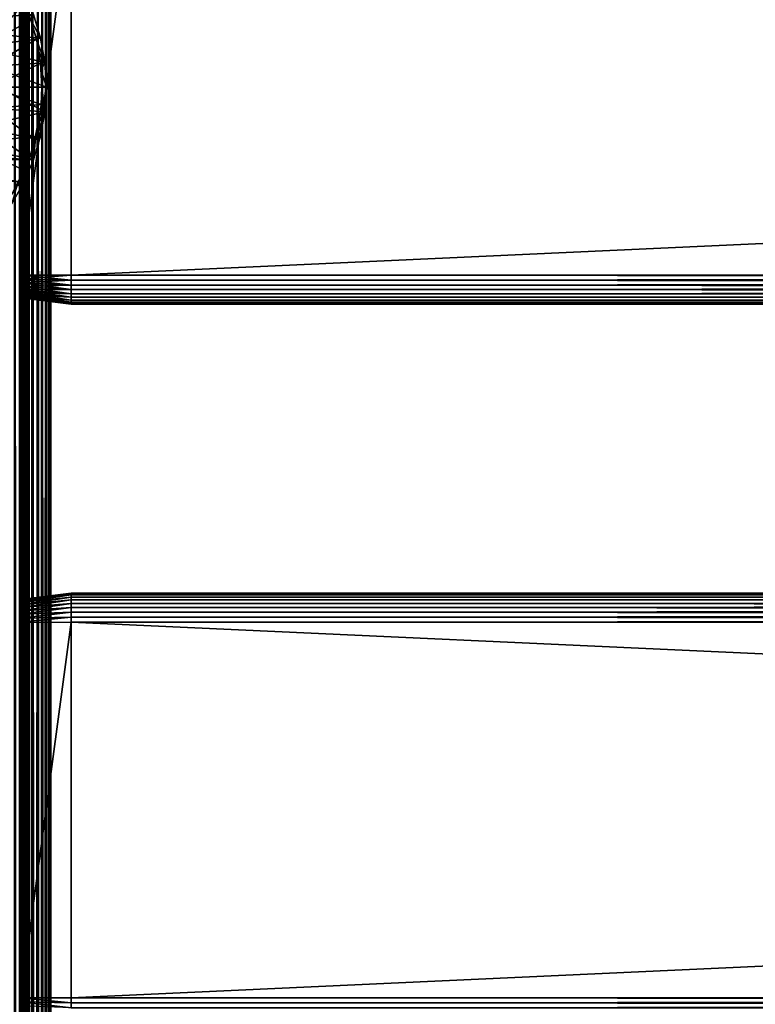
# Model space of a CAD drawing. Extents: x 0 to 651, y 0 to 839.
# Drawn here: x 28 to 79, y 701 to 769 of the extents above; entities that cross this region are included whole.
import ezdxf

# ---------------------------------------------------------------- set-up
doc = ezdxf.new("R2010")
doc.units = 0
doc.header["$MEASUREMENT"] = 0

msp = doc.modelspace()

# ---------------------------------------------------------------- linework, layer by layer
for points in [[(27.499969, 90.625214, 38), (27.499969, 837.625183, 38), (27.934099, 837.625183, 38.037991)], [(27.499969, 90.625214, 38), (27.934099, 837.625183, 38.037991), (27.934099, 90.625214, 38.037991)], [(27.934099, 90.625214, 67.962021), (27.934099, 837.625183, 67.962021), (27.499969, 837.625183, 68)], [(27.934099, 90.625214, 67.962021), (27.499969, 837.625183, 68), (27.499969, 90.625214, 68)], [(27.84202, 90.625214, 66.439697), (27.84202, 837.625183, 66.439697), (28, 90.625214, 66.366028)], [(28, 90.625214, 66.366028), (27.84202, 837.625183, 66.439697), (28, 837.625183, 66.366028)], [(27.934099, 90.625214, 38.037991), (27.934099, 837.625183, 38.037991), (28.35503, 837.625183, 38.150768)], [(27.934099, 90.625214, 38.037991), (28.35503, 837.625183, 38.150768), (28.35503, 90.625214, 38.150768)], [(28.35503, 90.625214, 67.849228), (28.35503, 837.625183, 67.849228), (27.934099, 837.625183, 67.962021)], [(28.35503, 90.625214, 67.849228), (27.934099, 837.625183, 67.962021), (27.934099, 90.625214, 67.962021)], [(28, 90.625214, 66.366028), (28, 837.625183, 66.366028), (28.14278, 90.625214, 66.266052)], [(28.14278, 90.625214, 66.266052), (28, 837.625183, 66.366028), (28.14278, 837.625183, 66.266052)], [(28.14278, 90.625214, 66.266052), (28.14278, 837.625183, 66.266052), (28.266041, 90.625214, 66.142792)], [(28.266041, 90.625214, 66.142792), (28.14278, 837.625183, 66.266052), (28.266041, 837.625183, 66.142792)], [(28.266041, 90.625214, 66.142792), (28.266041, 837.625183, 66.142792), (28.365999, 90.625214, 66)], [(28.365999, 90.625214, 66), (28.266041, 837.625183, 66.142792), (28.365999, 837.625183, 66)], [(28.35503, 90.625214, 38.150768), (28.35503, 837.625183, 38.150768), (28.749969, 837.625183, 38.334942)], [(28.35503, 90.625214, 38.150768), (28.749969, 837.625183, 38.334942), (28.749969, 90.625214, 38.334942)], [(28.749969, 90.625214, 67.66507), (28.749969, 837.625183, 67.66507), (28.35503, 837.625183, 67.849228)], [(28.749969, 90.625214, 67.66507), (28.35503, 837.625183, 67.849228), (28.35503, 90.625214, 67.849228)], [(28.365999, 90.625214, 66), (28.365999, 837.625183, 66), (28.439671, 90.625214, 65.842018)], [(28.439671, 90.625214, 65.842018), (28.365999, 837.625183, 66), (28.439671, 837.625183, 65.842018)], [(28.439671, 90.625214, 65.842018), (28.439671, 837.625183, 65.842018), (28.484791, 90.625214, 65.673653)], [(28.484791, 90.625214, 65.673653), (28.439671, 837.625183, 65.842018), (28.484791, 837.625183, 65.673653)], [(28.484791, 837.625183, 65.673653), (28.49999, 789.125183, 65.5), (28.49999, 739.125183, 65.5)], [(28.49999, 739.125183, 65.5), (28.49999, 664.125183, 65.5), (28.484791, 837.625183, 65.673653)], [(28.484791, 837.625183, 65.673653), (28.49999, 664.125183, 65.5), (28.49999, 589.125183, 65.5)], [(28.484791, 837.625183, 65.673653), (28.49999, 589.125183, 65.5), (28.49999, 539.125183, 65.5)], [(28.484791, 90.625214, 65.673653), (28.484791, 837.625183, 65.673653), (28.49999, 464.125214, 65.5)], [(28.49999, 464.125214, 65.5), (28.484791, 837.625183, 65.673653), (28.49999, 539.125183, 65.5)], [(28.749969, 90.625214, 38.334942), (28.749969, 837.625183, 38.334942), (29.106939, 837.625183, 38.584888)], [(28.749969, 90.625214, 38.334942), (29.106939, 837.625183, 38.584888), (29.106939, 90.625214, 38.584888)], [(29.106939, 90.625214, 67.415108), (29.106939, 837.625183, 67.415108), (28.749969, 837.625183, 67.66507)], [(29.106939, 90.625214, 67.415108), (28.749969, 837.625183, 67.66507), (28.749969, 90.625214, 67.66507)], [(29.106939, 90.625214, 38.584888), (29.106939, 837.625183, 38.584888), (29.4151, 837.625183, 38.89304)], [(29.106939, 90.625214, 38.584888), (29.4151, 837.625183, 38.89304), (29.4151, 90.625214, 38.89304)], [(29.4151, 90.625214, 67.106972), (29.4151, 837.625183, 67.106972), (29.106939, 837.625183, 67.415108)], [(29.4151, 90.625214, 67.106972), (29.106939, 837.625183, 67.415108), (29.106939, 90.625214, 67.415108)], [(29.4151, 90.625214, 38.89304), (29.4151, 837.625183, 38.89304), (29.665051, 837.625183, 39.25)], [(29.4151, 90.625214, 38.89304), (29.665051, 837.625183, 39.25), (29.665051, 90.625214, 39.25)], [(29.665051, 90.625214, 66.75), (29.665051, 837.625183, 66.75), (29.4151, 837.625183, 67.106972)], [(29.665051, 90.625214, 66.75), (29.4151, 837.625183, 67.106972), (29.4151, 90.625214, 67.106972)], [(29.665051, 90.625214, 39.25), (29.665051, 837.625183, 39.25), (29.84923, 837.625183, 39.644951)], [(29.665051, 90.625214, 39.25), (29.84923, 837.625183, 39.644951), (29.84923, 90.625214, 39.644951)], [(29.84923, 90.625214, 66.355049), (29.84923, 837.625183, 66.355049), (29.665051, 837.625183, 66.75)], [(29.84923, 90.625214, 66.355049), (29.665051, 837.625183, 66.75), (29.665051, 90.625214, 66.75)], [(29.84923, 90.625214, 39.644951), (29.84923, 837.625183, 39.644951), (29.962, 837.625183, 40.06588)], [(29.84923, 90.625214, 39.644951), (29.962, 837.625183, 40.06588), (29.962, 90.625214, 40.06588)], [(29.962, 90.625214, 65.93412), (29.962, 837.625183, 65.93412), (29.84923, 837.625183, 66.355049)], [(29.962, 90.625214, 65.93412), (29.84923, 837.625183, 66.355049), (29.84923, 90.625214, 66.355049)], [(30, 789.125183, 40.5), (30, 739.125183, 40.5), (29.962, 837.625183, 40.06588)], [(29.962, 837.625183, 40.06588), (30, 739.125183, 40.5), (30, 664.125183, 40.5)], [(29.962, 837.625183, 40.06588), (30, 664.125183, 40.5), (30, 589.125183, 40.5)], [(30, 589.125183, 40.5), (30, 539.125183, 40.5), (29.962, 837.625183, 40.06588)], [(29.962, 837.625183, 40.06588), (30, 539.125183, 40.5), (30, 464.125214, 40.5)], [(29.962, 837.625183, 40.06588), (30, 464.125214, 40.5), (29.962, 90.625214, 40.06588)], [(30, 464.125214, 65.5), (30, 539.125183, 65.5), (29.962, 837.625183, 65.93412)], [(29.962, 837.625183, 65.93412), (30, 539.125183, 65.5), (30, 589.125183, 65.5)], [(29.962, 837.625183, 65.93412), (30, 589.125183, 65.5), (30, 664.125183, 65.5)], [(30, 664.125183, 65.5), (30, 739.125183, 65.5), (29.962, 837.625183, 65.93412)], [(29.962, 837.625183, 65.93412), (30, 739.125183, 65.5), (30, 789.125183, 65.5)], [(30, 464.125214, 65.5), (29.962, 837.625183, 65.93412), (29.962, 90.625214, 65.93412)], [(28.49999, 789.125183, 61.662498), (28.49999, 777.450195, 57.825001), (28.49999, 739.125183, 61.662498)], [(28.49999, 739.125183, 40.5), (28.49999, 750.800171, 48.174999), (28.49999, 789.125183, 40.5)], [(28.49999, 789.125183, 40.5), (28.49999, 750.800171, 48.174999), (28.49999, 777.450195, 48.174999)], [(28.49999, 739.125183, 61.662498), (28.49999, 739.125183, 65.5), (28.49999, 789.125183, 65.5)], [(28.49999, 739.125183, 61.662498), (28.49999, 789.125183, 65.5), (28.49999, 789.125183, 61.662498)], [(30, 739.125183, 61.662498), (29.999998, 750.65979, 57.824997), (30, 789.125183, 61.662498)], [(30, 789.125183, 61.662498), (29.999998, 750.65979, 57.824997), (30, 777.450195, 57.825001)], [(30, 789.125183, 40.5), (30, 777.450195, 48.174999), (30, 739.125183, 40.5)], [(30, 789.125183, 61.662498), (30, 789.125183, 65.5), (30, 739.125183, 61.662498)], [(30, 739.125183, 61.662498), (30, 789.125183, 65.5), (30, 739.125183, 65.5)], [(28.49999, 739.125183, 61.662498), (28.49999, 777.450195, 57.825001), (28.49999, 750.65979, 57.824997)], [(30, 739.125183, 40.5), (30, 777.450195, 48.174999), (30, 750.800171, 48.174999)], [(27.925249, 777.125183, 48.429749), (31.42524, 777.125183, 48), (27.925249, 751.125183, 48.429749)], [(27.925249, 751.125183, 48.429749), (31.42524, 777.125183, 48), (31.42524, 751.125183, 48)], [(598.575195, 777.125183, 58), (31.42524, 777.125183, 58), (598.575195, 751.125183, 58)], [(598.575195, 751.125183, 58), (31.42524, 777.125183, 58), (31.42524, 751.125183, 58)], [(598.575195, 751.125183, 48), (31.42524, 751.125183, 48), (598.575195, 777.125183, 48)], [(598.575195, 777.125183, 48), (31.42524, 751.125183, 48), (31.42524, 777.125183, 48)], [(18.102381, 769.022217), (28.136641, 770.722595), (18.15024, 768.47522)], [(28.136641, 770.722595), (28.813721, 769.152893), (18.15024, 768.47522)], [(25.03532, 768.380493, 35), (28.182392, 769.907593, 34.999996), (24.37863, 769.679993, 35)], [(25.51296, 767.004883, 35), (28.182392, 769.907593, 34.999996), (25.03532, 768.380493, 35)], [(25.51296, 767.004883, 35), (28.615164, 768.798218, 34.999996), (28.182392, 769.907593, 34.999996)], [(28.615164, 768.798218, 34.999996), (28.527531, 769.048828, 34.900871), (28.182392, 769.907593, 34.999996)], [(18.15024, 768.47522), (28.813721, 769.152893), (29.304001, 767.51532)], [(28.813721, 769.152893), (28.527531, 769.048828, 34.900871), (28.615164, 768.798218, 34.999996)], [(29.304001, 767.51532), (28.813721, 769.152893), (28.615164, 768.798218, 34.999996)], [(18.15024, 768.47522), (29.304001, 767.51532), (29.600861, 765.831787)], [(29.600861, 765.831787), (29.700251, 764.125183), (18.15024, 768.47522)], [(18.15024, 768.47522), (29.700251, 764.125183), (29.600861, 762.418701)], [(18.15024, 768.47522), (29.600861, 762.418701), (18.15024, 759.775208)], [(29.006157, 767.448425, 34.999996), (28.615164, 768.798218, 34.999996), (25.51296, 767.004883, 35)], [(28.615164, 768.798218, 34.999996), (29.006157, 767.448425, 34.999996), (28.95516, 767.659119, 34.900871)], [(28.615164, 768.798218, 34.999996), (28.95516, 767.659119, 34.900871), (29.304001, 767.51532)], [(25.802999, 765.578003, 35), (29.006157, 767.448425, 34.999996), (25.51296, 767.004883, 35)], [(25.802999, 765.578003, 35), (29.297483, 765.796265, 34.999992), (29.006157, 767.448425, 34.999996)], [(29.304001, 767.51532), (28.95516, 767.659119, 34.900871), (29.006157, 767.448425, 34.999996)], [(29.304001, 767.51532), (29.006157, 767.448425, 34.999996), (29.600861, 765.831787)], [(29.297483, 765.796265, 34.999992), (29.199329, 766.494629, 34.900871), (29.006157, 767.448425, 34.999996)], [(29.600861, 765.831787), (29.006157, 767.448425, 34.999996), (29.199329, 766.494629, 34.900871)], [(29.600861, 765.831787), (29.199329, 766.494629, 34.900871), (29.297483, 765.796265, 34.999992)], [(25.900244, 764.125183, 35.000004), (29.297483, 765.796265, 34.999992), (25.802999, 765.578003, 35)], [(29.297483, 765.796265, 34.999992), (25.900244, 764.125183, 35.000004), (29.395203, 764.125122, 34.955444)], [(29.3465, 765.314026, 34.900871), (29.600861, 765.831787), (29.297483, 765.796265, 34.999992)], [(29.297483, 765.796265, 34.999992), (29.395203, 764.125122, 34.955444), (29.3465, 765.314026, 34.900871)], [(29.3465, 765.314026, 34.900871), (29.700251, 764.125183), (29.600861, 765.831787)], [(29.395203, 764.125122, 34.955444), (29.700251, 764.125183), (29.3465, 765.314026, 34.900871)], [(25.802999, 762.672424, 35), (29.345779, 762.937866, 34.999992), (25.900244, 764.125183, 35.000004)], [(25.900244, 764.125183, 35.000004), (29.345779, 762.937866, 34.999992), (29.395203, 764.125122, 34.955444)], [(29.345779, 762.937866, 34.999992), (29.600861, 762.418701), (29.395203, 764.125122, 34.955444)], [(29.395203, 764.125122, 34.955444), (29.600861, 762.418701), (29.700251, 764.125183)], [(25.802999, 762.672424, 35), (29.297482, 762.454102, 34.999989), (29.345779, 762.937866, 34.999992)], [(29.345779, 762.937866, 34.999992), (29.297482, 762.454102, 34.999989), (29.600861, 762.418701)], [(18.15024, 759.775208), (29.600861, 762.418701), (29.304001, 760.735229)], [(25.51296, 761.245483, 35), (28.903803, 760.566284, 34.999996), (25.802999, 762.672424, 35)], [(28.903803, 760.566284, 34.999996), (29.297482, 762.454102, 34.999989), (25.802999, 762.672424, 35)], [(28.903803, 760.566284, 34.999996), (29.007641, 760.80542, 34.900871), (29.297482, 762.454102, 34.999989)], [(29.007641, 760.80542, 34.900871), (29.199329, 761.755798, 34.900871), (29.297482, 762.454102, 34.999989)], [(29.600861, 762.418701), (29.297482, 762.454102, 34.999989), (29.199329, 761.755798, 34.900871)], [(29.600861, 762.418701), (29.199329, 761.755798, 34.900871), (29.304001, 760.735229)], [(29.304001, 760.735229), (29.199329, 761.755798, 34.900871), (29.007641, 760.80542, 34.900871)], [(25.03532, 759.869995, 35), (28.527977, 759.204956, 34.999992), (25.51296, 761.245483, 35)], [(25.51296, 761.245483, 35), (28.527977, 759.204956, 34.999992), (28.903803, 760.566284, 34.999996)], [(18.15024, 759.775208), (29.304001, 760.735229), (28.813721, 759.097473)], [(28.903803, 760.566284, 34.999996), (28.527977, 759.204956, 34.999992), (28.95516, 760.59137, 34.900871)], [(28.527977, 759.204956, 34.999992), (28.615681, 759.450989, 34.900871), (28.95516, 760.59137, 34.900871)], [(28.813721, 759.097473), (28.95516, 760.59137, 34.900871), (28.615681, 759.450989, 34.900871)], [(29.304001, 760.735229), (28.95516, 760.59137, 34.900871), (28.813721, 759.097473)], [(28.95516, 760.59137, 34.900871), (29.007641, 760.80542, 34.900871), (28.903803, 760.566284, 34.999996)], [(29.304001, 760.735229), (29.007641, 760.80542, 34.900871), (28.95516, 760.59137, 34.900871)], [(18.15024, 759.775208), (28.813721, 759.097473), (18.102381, 759.22821)], [(25.03532, 759.869995, 35), (27.316113, 756.729919, 35), (28.15123, 758.381165, 34.999996)], [(25.03532, 759.869995, 35), (28.15123, 758.381165, 34.999996), (28.527977, 759.204956, 34.999992)], [(18.102381, 759.22821), (28.136641, 757.527893), (17.960279, 758.697815)], [(18.102381, 759.22821), (28.813721, 759.097473), (28.136641, 757.527893)], [(28.813721, 759.097473), (28.527977, 759.204956, 34.999992), (28.136641, 757.527893)], [(28.136641, 757.527893), (28.527977, 759.204956, 34.999992), (28.183189, 758.342712, 34.900871)], [(28.15123, 758.381165, 34.999996), (28.183189, 758.342712, 34.900871), (28.527977, 759.204956, 34.999992)], [(28.813721, 759.097473), (28.615681, 759.450989, 34.900871), (28.527977, 759.204956, 34.999992)], [(28.136641, 757.527893), (27.28191, 756.047424), (17.960279, 758.697815)], [(27.316113, 756.729919, 35), (27.86446, 757.664612, 34.900871), (28.15123, 758.381165, 34.999996)], [(27.86446, 757.664612, 34.900871), (28.183189, 758.342712, 34.900871), (28.15123, 758.381165, 34.999996)], [(28.136641, 757.527893), (28.183189, 758.342712, 34.900871), (27.86446, 757.664612, 34.900871)], [(28.136641, 757.527893), (27.660641, 757.273804, 34.900871), (27.28191, 756.047424)], [(27.660641, 757.273804, 34.900871), (27.86446, 757.664612, 34.900871), (27.316113, 756.729919, 35)], [(28.136641, 757.527893), (27.86446, 757.664612, 34.900871), (27.660641, 757.273804, 34.900871)], [(27.925249, 751.125183, 48.429749), (31.42524, 751.125183, 48), (31.42524, 750.777893, 48.03038)], [(27.925249, 751.125183, 48.429749), (31.42524, 750.777893, 48.03038), (27.925249, 750.8526, 48.453609)], [(27.925249, 750.8526, 57.546398), (31.42524, 750.777893, 57.96962), (31.42524, 751.125183, 58)], [(27.925249, 750.8526, 57.546398), (31.42524, 751.125183, 58), (27.925249, 751.125183, 57.570259)], [(27.925249, 750.8526, 48.453609), (31.42524, 750.777893, 48.03038), (31.42524, 750.441223, 48.120621)], [(27.925249, 750.8526, 48.453609), (31.42524, 750.441223, 48.120621), (27.925249, 750.588074, 48.524448)], [(27.925249, 750.588074, 57.475559), (31.42524, 750.777893, 57.96962), (27.925249, 750.8526, 57.546398)], [(27.925249, 750.588074, 57.475559), (31.42524, 750.441223, 57.879391), (31.42524, 750.777893, 57.96962)], [(28.49999, 739.125183, 40.5), (28.49999, 750.565613, 48.19347), (28.49999, 750.800171, 48.174999)], [(28.49999, 750.33667, 57.751591), (28.49999, 739.125183, 61.662498), (28.49999, 750.65979, 57.824997)], [(30, 750.33667, 57.751591), (29.999998, 750.65979, 57.824997), (30, 739.125183, 61.662498)], [(30, 750.800171, 48.174999), (30, 750.565613, 48.19347), (30, 739.125183, 40.5)], [(598.575195, 751.125183, 58), (31.42524, 751.125183, 58), (31.42524, 750.777893, 57.96962)], [(598.575195, 751.125183, 58), (31.42524, 750.777893, 57.96962), (598.575195, 750.777893, 57.96962)], [(598.575195, 750.777893, 48.03038), (31.42524, 750.777893, 48.03038), (31.42524, 751.125183, 48)], [(598.575195, 750.777893, 48.03038), (31.42524, 751.125183, 48), (598.575195, 751.125183, 48)], [(598.575195, 750.777893, 57.96962), (31.42524, 750.777893, 57.96962), (31.42524, 750.441223, 57.879391)], [(598.575195, 750.777893, 57.96962), (31.42524, 750.441223, 57.879391), (598.575195, 750.441223, 57.879391)], [(598.575195, 750.441223, 48.120621), (31.42524, 750.441223, 48.120621), (31.42524, 750.777893, 48.03038)], [(598.575195, 750.441223, 48.120621), (31.42524, 750.777893, 48.03038), (598.575195, 750.777893, 48.03038)], [(27.925249, 750.588074, 48.524448), (31.42524, 750.441223, 48.120621), (31.42524, 750.125183, 48.267948)], [(27.925249, 750.588074, 48.524448), (31.42524, 750.125183, 48.267948), (27.925249, 750.340088, 48.640121)], [(27.925249, 750.340088, 57.359879), (31.42524, 750.441223, 57.879391), (27.925249, 750.588074, 57.475559)], [(27.925249, 750.340088, 57.359879), (31.42524, 750.125183, 57.732052), (31.42524, 750.441223, 57.879391)], [(27.925249, 750.340088, 48.640121), (31.42524, 750.125183, 48.267948), (31.42524, 749.8396, 48.467911)], [(27.925249, 750.340088, 48.640121), (31.42524, 749.8396, 48.467911), (27.925249, 750.115906, 48.797119)], [(27.925249, 750.115906, 57.202888), (31.42524, 750.125183, 57.732052), (27.925249, 750.340088, 57.359879)], [(27.925249, 750.115906, 57.202888), (31.42524, 749.8396, 57.532089), (31.42524, 750.125183, 57.732052)], [(27.925249, 750.115906, 48.797119), (31.42524, 749.8396, 48.467911), (31.42524, 749.593079, 48.714432)], [(27.925249, 750.115906, 48.797119), (31.42524, 749.593079, 48.714432), (27.925249, 749.922302, 48.990662)], [(27.925249, 749.922302, 57.009338), (31.42524, 749.8396, 57.532089), (27.925249, 750.115906, 57.202888)], [(28.49999, 750.33667, 48.248421), (28.49999, 750.565613, 48.19347), (28.49999, 739.125183, 40.5)], [(28.49999, 750.119202, 57.66151), (28.49999, 739.125183, 61.662498), (28.49999, 750.33667, 57.751591)], [(28.49999, 739.125183, 40.5), (28.49999, 750.119202, 48.338501), (28.49999, 750.33667, 48.248421)], [(28.49999, 750.119202, 57.66151), (28.49999, 749.918579, 57.538528), (28.49999, 739.125183, 61.662498)], [(28.49999, 739.125183, 40.5), (28.49999, 749.918579, 48.461472), (28.49999, 750.119202, 48.338501)], [(30, 739.125183, 40.5), (30, 750.565613, 48.19347), (30, 750.33667, 48.248421)], [(30, 739.125183, 40.5), (30, 750.33667, 48.248421), (30, 750.119202, 48.338501)], [(30, 739.125183, 61.662498), (30, 750.119202, 57.66151), (30, 750.33667, 57.751591)], [(30, 750.119202, 48.338501), (30, 749.918579, 48.461472), (30, 739.125183, 40.5)], [(30, 739.125183, 61.662498), (30, 749.918579, 57.538528), (30, 750.119202, 57.66151)], [(598.575195, 750.441223, 57.879391), (31.42524, 750.441223, 57.879391), (31.42524, 750.125183, 57.732052)], [(598.575195, 750.441223, 57.879391), (31.42524, 750.125183, 57.732052), (598.575195, 750.125183, 57.732052)], [(598.575195, 750.125183, 48.267948), (31.42524, 750.125183, 48.267948), (31.42524, 750.441223, 48.120621)], [(598.575195, 750.125183, 48.267948), (31.42524, 750.441223, 48.120621), (598.575195, 750.441223, 48.120621)], [(598.575195, 750.125183, 57.732052), (31.42524, 750.125183, 57.732052), (31.42524, 749.8396, 57.532089)], [(598.575195, 750.125183, 57.732052), (31.42524, 749.8396, 57.532089), (598.575195, 749.8396, 57.532089)], [(598.575195, 749.8396, 48.467911), (31.42524, 749.8396, 48.467911), (31.42524, 750.125183, 48.267948)], [(598.575195, 749.8396, 48.467911), (31.42524, 750.125183, 48.267948), (598.575195, 750.125183, 48.267948)], [(27.925249, 749.922302, 48.990662), (31.42524, 749.593079, 48.714432), (31.42524, 749.393188, 49)], [(27.925249, 749.922302, 48.990662), (31.42524, 749.393188, 49), (27.925249, 749.76532, 49.214882)], [(27.925249, 749.76532, 56.78513), (31.42524, 749.593079, 57.28558), (27.925249, 749.922302, 57.009338)], [(27.925249, 749.922302, 57.009338), (31.42524, 749.593079, 57.28558), (31.42524, 749.8396, 57.532089)], [(27.925249, 749.76532, 49.214882), (31.42524, 749.393188, 49), (31.42524, 749.245789, 49.31596)], [(27.925249, 749.76532, 49.214882), (31.42524, 749.245789, 49.31596), (27.925249, 749.649597, 49.46294)], [(27.925249, 749.649597, 56.53706), (31.42524, 749.393188, 57), (27.925249, 749.76532, 56.78513)], [(27.925249, 749.76532, 56.78513), (31.42524, 749.393188, 57), (31.42524, 749.593079, 57.28558)], [(27.925249, 749.649597, 49.46294), (31.42524, 749.245789, 49.31596), (31.42524, 749.155579, 49.65271)], [(27.925249, 749.649597, 49.46294), (31.42524, 749.155579, 49.65271), (27.925249, 749.578796, 49.727329)], [(27.925249, 749.578796, 56.272671), (31.42524, 749.245789, 56.68404), (27.925249, 749.649597, 56.53706)], [(27.925249, 749.649597, 56.53706), (31.42524, 749.245789, 56.68404), (31.42524, 749.393188, 57)], [(27.925249, 749.578796, 49.727329), (31.42524, 749.155579, 49.65271), (31.42524, 749.125183, 50)], [(27.925249, 749.578796, 49.727329), (31.42524, 749.125183, 50), (27.925249, 749.554993, 50)], [(27.925249, 749.554993, 56), (31.42524, 749.155579, 56.347301), (27.925249, 749.578796, 56.272671)], [(27.925249, 749.578796, 56.272671), (31.42524, 749.155579, 56.347301), (31.42524, 749.245789, 56.68404)], [(27.925249, 749.554993, 56), (31.42524, 749.125183, 56), (31.42524, 749.155579, 56.347301)], [(28.49999, 739.125183, 61.662498), (28.49999, 749.918579, 57.538528), (28.49999, 749.739624, 57.385658)], [(28.49999, 749.739624, 48.614349), (28.49999, 749.918579, 48.461472), (28.49999, 739.125183, 40.5)], [(28.49999, 739.125183, 40.5), (28.49999, 749.58667, 48.79332), (28.49999, 749.739624, 48.614349)], [(28.49999, 739.125183, 61.662498), (28.49999, 749.739624, 57.385658), (28.49999, 749.58667, 57.20668)], [(28.49999, 749.463684, 57.005989), (28.49999, 739.125183, 61.662498), (28.49999, 749.58667, 57.20668)], [(28.49999, 739.125183, 40.5), (28.49999, 749.463684, 48.994019), (28.49999, 749.58667, 48.79332)], [(28.49999, 749.373596, 56.788528), (28.49999, 739.125183, 61.662498), (28.49999, 749.463684, 57.005989)], [(28.49999, 749.373596, 49.211479), (28.49999, 749.463684, 48.994019), (28.49999, 739.125183, 40.5)], [(28.49999, 739.125183, 40.5), (28.49999, 749.318726, 49.44035), (28.49999, 749.373596, 49.211479)], [(28.49999, 749.373596, 56.788528), (28.49999, 749.318726, 56.559662), (28.49999, 739.125183, 61.662498)], [(28.49999, 739.125183, 61.662498), (28.49999, 749.318726, 56.559662), (28.49999, 749.300171, 56.325001)], [(28.49999, 739.125183, 40.5), (28.49999, 749.300171, 49.674999), (28.49999, 749.318726, 49.44035)], [(28.49999, 739.125183, 61.662498), (28.49999, 749.300171, 56.325001), (28.49999, 739.125183, 40.5)], [(28.49999, 739.125183, 40.5), (28.49999, 749.300171, 56.325001), (28.49999, 749.300171, 49.674999)], [(30, 739.125183, 40.5), (30, 749.918579, 48.461472), (30, 749.739624, 48.614349)], [(30, 749.739624, 57.385658), (30, 749.918579, 57.538528), (30, 739.125183, 61.662498)], [(30, 739.125183, 40.5), (30, 749.739624, 48.614349), (30, 749.58667, 48.79332)], [(30, 739.125183, 61.662498), (30, 749.58667, 57.20668), (30, 749.739624, 57.385658)], [(30, 749.58667, 48.79332), (30, 749.463684, 48.994019), (30, 739.125183, 40.5)], [(30, 739.125183, 61.662498), (30, 749.463684, 57.005989), (30, 749.58667, 57.20668)], [(30, 739.125183, 40.5), (30, 749.463684, 48.994019), (30, 749.373596, 49.211479)], [(30, 749.373596, 56.788528), (30, 749.463684, 57.005989), (30, 739.125183, 61.662498)], [(30, 739.125183, 40.5), (30, 749.373596, 49.211479), (30, 749.318726, 49.44035)], [(30, 739.125183, 61.662498), (30, 749.318726, 56.559662), (30, 749.373596, 56.788528)], [(30, 739.125183, 40.5), (30, 749.318726, 49.44035), (30, 749.300171, 49.674999)], [(30, 739.125183, 61.662498), (30, 749.300171, 56.325001), (30, 749.318726, 56.559662)], [(30, 739.125183, 40.5), (30, 749.300171, 49.674999), (30, 739.125183, 61.662498)], [(30, 749.300171, 49.674999), (30, 749.300171, 56.325001), (30, 739.125183, 61.662498)], [(598.575195, 749.8396, 57.532089), (31.42524, 749.8396, 57.532089), (31.42524, 749.593079, 57.28558)], [(598.575195, 749.8396, 57.532089), (31.42524, 749.593079, 57.28558), (598.575195, 749.593079, 57.28558)], [(598.575195, 749.593079, 48.714432), (31.42524, 749.593079, 48.714432), (31.42524, 749.8396, 48.467911)], [(598.575195, 749.593079, 48.714432), (31.42524, 749.8396, 48.467911), (598.575195, 749.8396, 48.467911)], [(598.575195, 749.593079, 57.28558), (31.42524, 749.593079, 57.28558), (31.42524, 749.393188, 57)], [(598.575195, 749.593079, 57.28558), (31.42524, 749.393188, 57), (598.575195, 749.393188, 57)], [(598.575195, 749.393188, 49), (31.42524, 749.393188, 49), (31.42524, 749.593079, 48.714432)], [(598.575195, 749.393188, 49), (31.42524, 749.593079, 48.714432), (598.575195, 749.593079, 48.714432)], [(598.575195, 749.393188, 57), (31.42524, 749.393188, 57), (31.42524, 749.245789, 56.68404)], [(598.575195, 749.393188, 57), (31.42524, 749.245789, 56.68404), (598.575195, 749.245789, 56.68404)], [(598.575195, 749.245789, 49.31596), (31.42524, 749.245789, 49.31596), (31.42524, 749.393188, 49)], [(598.575195, 749.245789, 49.31596), (31.42524, 749.393188, 49), (598.575195, 749.393188, 49)], [(598.575195, 749.245789, 56.68404), (31.42524, 749.245789, 56.68404), (31.42524, 749.155579, 56.347301)], [(598.575195, 749.245789, 56.68404), (31.42524, 749.155579, 56.347301), (598.575195, 749.155579, 56.347301)], [(598.575195, 749.155579, 49.65271), (31.42524, 749.155579, 49.65271), (31.42524, 749.245789, 49.31596)], [(598.575195, 749.155579, 49.65271), (31.42524, 749.245789, 49.31596), (598.575195, 749.245789, 49.31596)], [(598.575195, 749.155579, 56.347301), (31.42524, 749.155579, 56.347301), (31.42524, 749.125183, 56)], [(598.575195, 749.155579, 56.347301), (31.42524, 749.125183, 56), (598.575195, 749.125183, 56)], [(598.575195, 749.125183, 50), (31.42524, 749.125183, 50), (31.42524, 749.155579, 49.65271)], [(598.575195, 749.125183, 50), (31.42524, 749.155579, 49.65271), (598.575195, 749.155579, 49.65271)], [(598.575195, 749.125183, 56), (31.42524, 749.125183, 56), (598.575195, 749.125183, 50)], [(598.575195, 749.125183, 50), (31.42524, 749.125183, 56), (31.42524, 749.125183, 50)], [(28.49999, 739.125183, 40.5), (28.49999, 727.684875, 48.19347), (28.49999, 727.913696, 48.248421)], [(28.49999, 727.913696, 48.248421), (28.49999, 728.131226, 48.338501), (28.49999, 739.125183, 40.5)], [(28.49999, 739.125183, 40.5), (28.49999, 728.131226, 48.338501), (28.49999, 728.331909, 48.461472)], [(28.49999, 739.125183, 40.5), (28.49999, 728.331909, 48.461472), (28.49999, 728.510925, 48.614349)], [(28.49999, 728.510925, 48.614349), (28.49999, 728.663696, 48.79332), (28.49999, 739.125183, 40.5)], [(28.49999, 739.125183, 40.5), (28.49999, 728.663696, 48.79332), (28.49999, 728.786682, 48.994019)], [(28.49999, 739.125183, 40.5), (28.49999, 728.786682, 48.994019), (28.49999, 728.87677, 49.211479)], [(28.49999, 727.590759, 57.824997), (28.49999, 739.125183, 61.662498), (28.49999, 727.913696, 57.751591)], [(28.49999, 727.913696, 57.751591), (28.49999, 739.125183, 61.662498), (28.49999, 728.131226, 57.66151)], [(28.49999, 728.931824, 56.559662), (28.49999, 728.87677, 56.788528), (28.49999, 739.125183, 61.662498)], [(28.49999, 739.125183, 61.662498), (28.49999, 728.87677, 56.788528), (28.49999, 728.786682, 57.005989)], [(28.49999, 739.125183, 61.662498), (28.49999, 728.786682, 57.005989), (28.49999, 728.663696, 57.20668)], [(28.49999, 728.663696, 57.20668), (28.49999, 728.510925, 57.385658), (28.49999, 739.125183, 61.662498)], [(28.49999, 739.125183, 61.662498), (28.49999, 728.510925, 57.385658), (28.49999, 728.331909, 57.538528)], [(28.49999, 739.125183, 61.662498), (28.49999, 728.331909, 57.538528), (28.49999, 728.131226, 57.66151)], [(28.49999, 739.125183, 61.662498), (28.49999, 727.590759, 57.824997), (28.49999, 700.800171, 57.825001)], [(28.49999, 739.125183, 61.662498), (28.49999, 700.800171, 57.825001), (28.49999, 664.125183, 61.662498)], [(28.49999, 664.125183, 40.5), (28.49999, 700.800171, 48.174999), (28.49999, 739.125183, 40.5)], [(28.49999, 739.125183, 40.5), (28.49999, 700.800171, 48.174999), (28.49999, 727.450195, 48.174999)], [(28.49999, 739.125183, 40.5), (28.49999, 727.450195, 48.174999), (28.49999, 727.684875, 48.19347)], [(28.49999, 728.87677, 49.211479), (28.49999, 728.931824, 49.44035), (28.49999, 739.125183, 40.5)], [(28.49999, 739.125183, 40.5), (28.49999, 728.931824, 49.44035), (28.49999, 728.950195, 49.674999)], [(28.49999, 739.125183, 40.5), (28.49999, 728.950195, 49.674999), (28.49999, 739.125183, 61.662498)], [(28.49999, 739.125183, 61.662498), (28.49999, 728.950195, 49.674999), (28.49999, 728.950195, 56.325001)], [(28.49999, 739.125183, 61.662498), (28.49999, 728.950195, 56.325001), (28.49999, 728.931824, 56.559662)], [(28.49999, 664.125183, 61.662498), (28.49999, 664.125183, 65.5), (28.49999, 739.125183, 65.5)], [(28.49999, 664.125183, 61.662498), (28.49999, 739.125183, 65.5), (28.49999, 739.125183, 61.662498)], [(30, 727.684875, 48.19347), (30, 739.125183, 40.5), (30, 727.913696, 48.248421)], [(30, 727.913696, 48.248421), (30, 739.125183, 40.5), (30, 728.131226, 48.338501)], [(30, 728.931824, 49.44035), (30, 728.87677, 49.211479), (30, 739.125183, 40.5)], [(30, 739.125183, 40.5), (30, 728.87677, 49.211479), (30, 728.786682, 48.994019)], [(30, 739.125183, 40.5), (30, 728.786682, 48.994019), (30, 728.663696, 48.79332)], [(30, 728.663696, 48.79332), (30, 728.510925, 48.614349), (30, 739.125183, 40.5)], [(30, 739.125183, 40.5), (30, 728.510925, 48.614349), (30, 728.331909, 48.461472)], [(30, 739.125183, 40.5), (30, 728.331909, 48.461472), (30, 728.131226, 48.338501)], [(30, 739.125183, 61.662498), (30, 728.331909, 57.538528), (30, 728.510925, 57.385658)], [(30, 728.510925, 57.385658), (30, 728.663696, 57.20668), (30, 739.125183, 61.662498)], [(30, 739.125183, 61.662498), (30, 728.663696, 57.20668), (30, 728.786682, 57.005989)], [(30, 739.125183, 61.662498), (30, 728.786682, 57.005989), (30, 728.87677, 56.788528)], [(30, 727.684875, 48.19347), (30, 727.450195, 48.174999), (30, 739.125183, 40.5)], [(30, 739.125183, 40.5), (30, 727.450195, 48.174999), (30, 700.800171, 48.174999)], [(30, 739.125183, 40.5), (30, 700.800171, 48.174999), (30, 664.125183, 40.5)], [(30, 727.590759, 57.824997), (30, 727.913696, 57.751591), (30, 739.125183, 61.662498)], [(30, 739.125183, 61.662498), (30, 727.913696, 57.751591), (30, 728.131226, 57.66151)], [(30, 739.125183, 61.662498), (30, 728.131226, 57.66151), (30, 728.331909, 57.538528)], [(30, 728.87677, 56.788528), (30, 728.931824, 56.559662), (30, 739.125183, 61.662498)], [(30, 739.125183, 61.662498), (30, 728.931824, 56.559662), (30, 728.950195, 56.325001)], [(30, 739.125183, 61.662498), (30, 728.950195, 56.325001), (30, 739.125183, 40.5)], [(30, 739.125183, 40.5), (30, 728.950195, 56.325001), (30, 728.950195, 49.674999)], [(30, 739.125183, 40.5), (30, 728.950195, 49.674999), (30, 728.931824, 49.44035)], [(30, 664.125183, 61.662498), (30, 700.800171, 57.825001), (30, 739.125183, 61.662498)], [(30, 739.125183, 61.662498), (30, 700.800171, 57.825001), (30, 727.590759, 57.824997)], [(30, 739.125183, 61.662498), (30, 739.125183, 65.5), (30, 664.125183, 61.662498)], [(30, 664.125183, 61.662498), (30, 739.125183, 65.5), (30, 664.125183, 65.5)], [(27.925249, 728.67157, 56.272671), (31.42524, 729.094788, 56.347301), (31.42524, 729.125183, 56)], [(27.925249, 728.67157, 56.272671), (31.42524, 729.125183, 56), (27.925249, 728.695496, 56)], [(27.925249, 728.60083, 56.53706), (31.42524, 729.004578, 56.68404), (31.42524, 729.094788, 56.347301)], [(27.925249, 728.60083, 56.53706), (31.42524, 729.094788, 56.347301), (27.925249, 728.67157, 56.272671)], [(27.925249, 728.485107, 56.78513), (31.42524, 728.8573, 57), (31.42524, 729.004578, 56.68404)], [(27.925249, 728.485107, 56.78513), (31.42524, 729.004578, 56.68404), (27.925249, 728.60083, 56.53706)], [(27.925249, 728.328125, 57.009338), (31.42524, 728.657288, 57.28558), (31.42524, 728.8573, 57)], [(27.925249, 728.328125, 57.009338), (31.42524, 728.8573, 57), (27.925249, 728.485107, 56.78513)], [(598.575195, 729.125183, 56), (31.42524, 729.125183, 56), (31.42524, 729.094788, 56.347301)], [(598.575195, 729.125183, 56), (31.42524, 729.094788, 56.347301), (598.575195, 729.094788, 56.347301)], [(598.575195, 729.125183, 50), (31.42524, 729.125183, 50), (598.575195, 729.125183, 56)], [(598.575195, 729.125183, 56), (31.42524, 729.125183, 50), (31.42524, 729.125183, 56)], [(598.575195, 729.094788, 49.65271), (31.42524, 729.094788, 49.65271), (31.42524, 729.125183, 50)], [(598.575195, 729.094788, 49.65271), (31.42524, 729.125183, 50), (598.575195, 729.125183, 50)], [(598.575195, 729.094788, 56.347301), (31.42524, 729.094788, 56.347301), (31.42524, 729.004578, 56.68404)], [(598.575195, 729.094788, 56.347301), (31.42524, 729.004578, 56.68404), (598.575195, 729.004578, 56.68404)], [(598.575195, 729.004578, 49.31596), (31.42524, 729.004578, 49.31596), (31.42524, 729.094788, 49.65271)], [(598.575195, 729.004578, 49.31596), (31.42524, 729.094788, 49.65271), (598.575195, 729.094788, 49.65271)], [(598.575195, 729.004578, 56.68404), (31.42524, 729.004578, 56.68404), (31.42524, 728.8573, 57)], [(598.575195, 729.004578, 56.68404), (31.42524, 728.8573, 57), (598.575195, 728.8573, 57)], [(598.575195, 728.8573, 49), (31.42524, 728.8573, 49), (31.42524, 729.004578, 49.31596)], [(598.575195, 728.8573, 49), (31.42524, 729.004578, 49.31596), (598.575195, 729.004578, 49.31596)], [(598.575195, 728.8573, 57), (31.42524, 728.8573, 57), (31.42524, 728.657288, 57.28558)], [(598.575195, 728.8573, 57), (31.42524, 728.657288, 57.28558), (598.575195, 728.657288, 57.28558)], [(598.575195, 728.657288, 48.714432), (31.42524, 728.657288, 48.714432), (31.42524, 728.8573, 49)], [(598.575195, 728.657288, 48.714432), (31.42524, 728.8573, 49), (598.575195, 728.8573, 49)], [(27.925249, 728.134521, 57.202888), (31.42524, 728.410828, 57.532089), (31.42524, 728.657288, 57.28558)], [(27.925249, 728.134521, 57.202888), (31.42524, 728.657288, 57.28558), (27.925249, 728.328125, 57.009338)], [(27.925249, 727.910278, 57.359879), (31.42524, 728.125183, 57.732052), (31.42524, 728.410828, 57.532089)], [(27.925249, 727.910278, 57.359879), (31.42524, 728.410828, 57.532089), (27.925249, 728.134521, 57.202888)], [(598.575195, 728.657288, 57.28558), (31.42524, 728.657288, 57.28558), (31.42524, 728.410828, 57.532089)], [(598.575195, 728.657288, 57.28558), (31.42524, 728.410828, 57.532089), (598.575195, 728.410828, 57.532089)], [(598.575195, 728.410828, 48.467911), (31.42524, 728.410828, 48.467911), (31.42524, 728.657288, 48.714432)], [(598.575195, 728.410828, 48.467911), (31.42524, 728.657288, 48.714432), (598.575195, 728.657288, 48.714432)], [(598.575195, 728.410828, 57.532089), (31.42524, 728.410828, 57.532089), (31.42524, 728.125183, 57.732052)], [(598.575195, 728.410828, 57.532089), (31.42524, 728.125183, 57.732052), (598.575195, 728.125183, 57.732052)], [(598.575195, 728.125183, 48.267948), (31.42524, 728.125183, 48.267948), (31.42524, 728.410828, 48.467911)], [(598.575195, 728.125183, 48.267948), (31.42524, 728.410828, 48.467911), (598.575195, 728.410828, 48.467911)], [(27.925249, 727.662292, 57.475559), (31.42524, 727.809326, 57.879391), (31.42524, 728.125183, 57.732052)], [(27.925249, 727.662292, 57.475559), (31.42524, 728.125183, 57.732052), (27.925249, 727.910278, 57.359879)], [(27.925249, 727.397888, 57.546398), (31.42524, 727.472473, 57.96962), (31.42524, 727.809326, 57.879391)], [(27.925249, 727.397888, 57.546398), (31.42524, 727.809326, 57.879391), (27.925249, 727.662292, 57.475559)], [(598.575195, 728.125183, 57.732052), (31.42524, 728.125183, 57.732052), (31.42524, 727.809326, 57.879391)], [(598.575195, 728.125183, 57.732052), (31.42524, 727.809326, 57.879391), (598.575195, 727.809326, 57.879391)], [(598.575195, 727.809326, 48.120621), (31.42524, 727.809326, 48.120621), (31.42524, 728.125183, 48.267948)], [(598.575195, 727.809326, 48.120621), (31.42524, 728.125183, 48.267948), (598.575195, 728.125183, 48.267948)], [(598.575195, 727.809326, 57.879391), (31.42524, 727.809326, 57.879391), (31.42524, 727.472473, 57.96962)], [(598.575195, 727.809326, 57.879391), (31.42524, 727.472473, 57.96962), (598.575195, 727.472473, 57.96962)], [(598.575195, 727.472473, 48.03038), (31.42524, 727.472473, 48.03038), (31.42524, 727.809326, 48.120621)], [(598.575195, 727.472473, 48.03038), (31.42524, 727.809326, 48.120621), (598.575195, 727.809326, 48.120621)], [(27.925249, 727.125183, 57.570259), (31.42524, 727.125183, 58), (31.42524, 727.472473, 57.96962)], [(27.925249, 727.125183, 57.570259), (31.42524, 727.472473, 57.96962), (27.925249, 727.397888, 57.546398)], [(27.925249, 727.125183, 48.429749), (31.42524, 727.125183, 48), (27.925249, 701.125183, 48.429749)], [(27.925249, 701.125183, 48.429749), (31.42524, 727.125183, 48), (31.42524, 701.125183, 48)], [(598.575195, 727.472473, 57.96962), (31.42524, 727.472473, 57.96962), (31.42524, 727.125183, 58)], [(598.575195, 727.472473, 57.96962), (31.42524, 727.125183, 58), (598.575195, 727.125183, 58)], [(598.575195, 727.125183, 48), (31.42524, 727.125183, 48), (31.42524, 727.472473, 48.03038)], [(598.575195, 727.125183, 48), (31.42524, 727.472473, 48.03038), (598.575195, 727.472473, 48.03038)], [(598.575195, 727.125183, 58), (31.42524, 727.125183, 58), (598.575195, 701.125183, 58)], [(598.575195, 701.125183, 58), (31.42524, 727.125183, 58), (31.42524, 701.125183, 58)], [(598.575195, 701.125183, 48), (31.42524, 701.125183, 48), (598.575195, 727.125183, 48)], [(598.575195, 727.125183, 48), (31.42524, 701.125183, 48), (31.42524, 727.125183, 48)], [(27.925249, 701.125183, 48.429749), (31.42524, 701.125183, 48), (31.42524, 700.777893, 48.03038)], [(27.925249, 701.125183, 48.429749), (31.42524, 700.777893, 48.03038), (27.925249, 700.852478, 48.453609)], [(598.575195, 701.125183, 58), (31.42524, 701.125183, 58), (31.42524, 700.777893, 57.96962)], [(598.575195, 701.125183, 58), (31.42524, 700.777893, 57.96962), (598.575195, 700.777893, 57.96962)], [(598.575195, 700.777893, 48.03038), (31.42524, 700.777893, 48.03038), (31.42524, 701.125183, 48)], [(598.575195, 700.777893, 48.03038), (31.42524, 701.125183, 48), (598.575195, 701.125183, 48)], [(27.925249, 700.852478, 48.453609), (31.42524, 700.777893, 48.03038), (31.42524, 700.441223, 48.120621)], [(27.925249, 700.852478, 48.453609), (31.42524, 700.441223, 48.120621), (27.925249, 700.588196, 48.524448)], [(28.49999, 664.125183, 61.662498), (28.49999, 700.800171, 57.825001), (28.49999, 700.565613, 57.806541)], [(28.49999, 664.125183, 40.5), (28.49999, 700.565613, 48.19347), (28.49999, 700.800171, 48.174999)], [(30, 664.125183, 40.5), (30, 700.800171, 48.174999), (30, 700.565613, 48.19347)], [(30, 664.125183, 61.662498), (30, 700.565613, 57.806541), (30, 700.800171, 57.825001)], [(598.575195, 700.777893, 57.96962), (31.42524, 700.777893, 57.96962), (31.42524, 700.441223, 57.879391)], [(598.575195, 700.777893, 57.96962), (31.42524, 700.441223, 57.879391), (598.575195, 700.441223, 57.879391)], [(598.575195, 700.441223, 48.120621), (31.42524, 700.441223, 48.120621), (31.42524, 700.777893, 48.03038)], [(598.575195, 700.441223, 48.120621), (31.42524, 700.777893, 48.03038), (598.575195, 700.777893, 48.03038)]]:
    msp.add_3dface(points)

doc.saveas('drawing.dxf')
